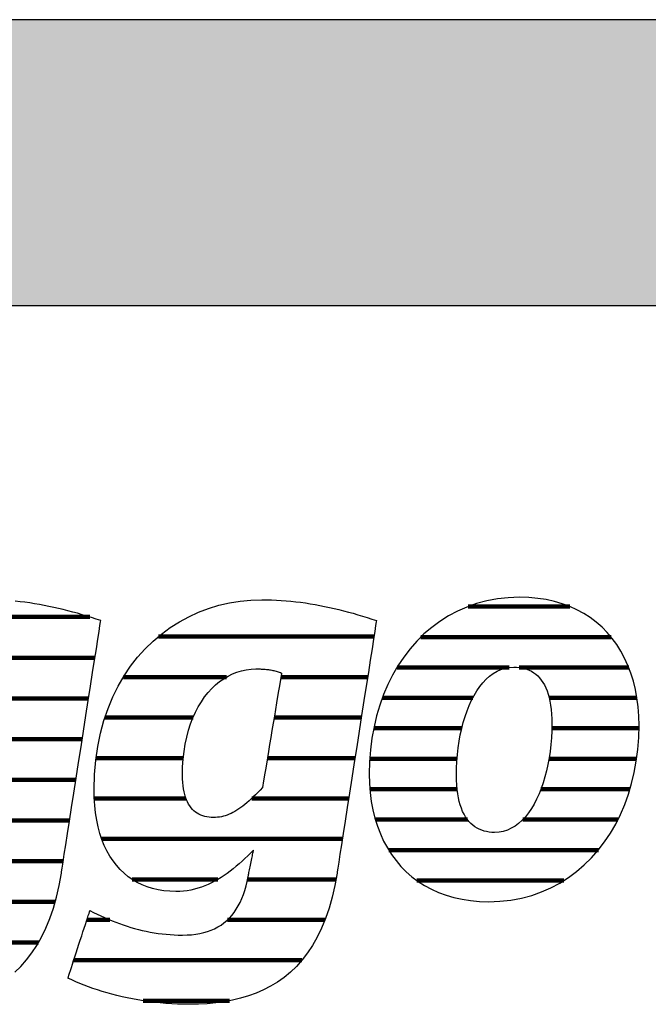
# Model space of a CAD drawing. Extents: x -1069 to 901, y -28930 to 829.
# Drawn here: x -901 to -762, y -2400 to -2181 of the extents above; entities that cross this region are included whole.
import ezdxf

# ---------------------------------------------------------------- set-up
doc = ezdxf.new("R2010")
doc.units = 0
doc.header["$LTSCALE"] = 10
doc.layers.add('DETAIL_1', color=7, linetype='CONTINUOUS')

# ---------------------------------------------------------------- blocks, each defined once
blk = doc.blocks.new('*X9')
at = {"layer": 'DETAIL_1', "color": 42, "linetype": 'CONTINUOUS', "lineweight": -2}
for p, q in [((-822.5, -2318.2), (-870.35, -2318.2)), ((-855.26, -2327.19), (-878.13, -2327.19)), ((-842.8, -2327.19), (-843.17, -2327.19)), ((-823.9, -2327.19), (-842.8, -2327.19)), ((-862.67, -2336.17), (-882.24, -2336.17)), ((-840.54, -2336.17), (-844.67, -2336.17)), ((-825.31, -2336.17), (-840.54, -2336.17)), ((-864.83, -2345.16), (-884.2, -2345.16)), ((-838.29, -2345.16), (-846.16, -2345.16)), ((-826.71, -2345.16), (-838.29, -2345.16)), ((-864.24, -2354.14), (-884.58, -2354.14)), ((-836.04, -2354.14), (-849.65, -2354.14)), ((-828.11, -2354.14), (-836.04, -2354.14)), ((-833.78, -2363.13), (-882.93, -2363.13)), ((-829.51, -2363.13), (-833.78, -2363.13)), ((-857.15, -2372.11), (-876.19, -2372.11)), ((-831.53, -2372.11), (-850.56, -2372.11)), ((-830.94, -2372.11), (-831.53, -2372.11)), ((-881.12, -2381.1), (-886.23, -2381.1)), ((-833.37, -2381.1), (-855.02, -2381.1)), ((-838.51, -2390.08), (-889.17, -2390.08)), ((-854.56, -2399.07), (-873.75, -2399.07))]:
    blk.add_line(p, q, dxfattribs=at)
blk = doc.blocks.new('*X10')
at = {"layer": 'DETAIL_1', "color": 42, "linetype": 'CONTINUOUS', "lineweight": -2}
for p, q in [((-778.99, -2311.53), (-801.6, -2311.53)), ((-769.84, -2318.29), (-812.06, -2318.29)), ((-792.51, -2325.05), (-817.38, -2325.05)), ((-765.92, -2325.05), (-790.25, -2325.05)), ((-800.53, -2331.8), (-820.62, -2331.8)), ((-764.1, -2331.8), (-783.59, -2331.8)), ((-803, -2338.56), (-822.54, -2338.56)), ((-763.65, -2338.56), (-783, -2338.56)), ((-804.04, -2345.32), (-823.42, -2345.32)), ((-764.17, -2345.32), (-783.62, -2345.32)), ((-804.03, -2352.08), (-823.39, -2352.08)), ((-765.66, -2352.08), (-785.41, -2352.08)), ((-801.72, -2358.84), (-822.17, -2358.84)), ((-787.88, -2358.84), (-789.47, -2358.84)), ((-768.33, -2358.84), (-787.88, -2358.84)), ((-790.36, -2365.6), (-819.22, -2365.6)), ((-772.67, -2365.6), (-790.36, -2365.6)), ((-792.83, -2372.36), (-812.96, -2372.36)), ((-780.31, -2372.36), (-792.83, -2372.36))]:
    blk.add_line(p, q, dxfattribs=at)
blk = doc.blocks.new('*X13')
at = {"layer": 'DETAIL_1', "color": 42, "linetype": 'CONTINUOUS', "lineweight": -2}
for p, q in [((-955.97, -2313.84), (-985.85, -2313.84)), ((-909.45, -2313.84), (-924.94, -2313.84)), ((-885.6, -2313.84), (-909.45, -2313.84)), ((-974.74, -2322.88), (-995.6, -2322.88)), ((-949.25, -2322.88), (-969.37, -2322.88)), ((-905.66, -2322.88), (-936.26, -2322.88)), ((-884.45, -2322.88), (-905.66, -2322.88)), ((-982.93, -2331.92), (-1000.51, -2331.92)), ((-947.2, -2331.92), (-964.5, -2331.92)), ((-921.53, -2331.92), (-941.84, -2331.92)), ((-885.86, -2331.92), (-905.17, -2331.92)), ((-984.83, -2340.96), (-1003.01, -2340.96)), ((-947.39, -2340.96), (-984.83, -2340.96)), ((-925.39, -2340.96), (-944.71, -2340.96)), ((-887.27, -2340.96), (-906.68, -2340.96)), ((-985.56, -2350), (-1003.78, -2350)), ((-926.2, -2350), (-945.78, -2350)), ((-888.68, -2350), (-908.18, -2350)), ((-982.57, -2359.04), (-1002.63, -2359.04)), ((-890.09, -2359.04), (-955.89, -2359.04)), ((-944.76, -2368.07), (-998.05, -2368.07)), ((-912.99, -2368.07), (-941.59, -2368.07)), ((-891.49, -2368.07), (-910.95, -2368.07)), ((-893.29, -2377.11), (-913.38, -2377.11)), ((-896.99, -2386.15), (-949.1, -2386.15)), ((-905.57, -2395.19), (-949.09, -2395.19))]:
    blk.add_line(p, q, dxfattribs=at)

msp = doc.modelspace()

# ---------------------------------------------------------------- hatches: boundary and pattern name
at = {"layer": 'DETAIL_1', "linetype": 'CONTINUOUS'}
msp.add_hatch(color=28, dxfattribs=at).paths.add_polyline_path([(-1068.74, -2244.64), (901.26, -2244.64), (901.26, -2181.2), (-1068.74, -2181.2)])

# ---------------------------------------------------------------- linework, layer by layer
at = {"layer": 'DETAIL_1', "color": 42, "lineweight": -2}
for p, q in [((-830.69, -2370.7), (-831.19, -2373.48)), ((-797.03, -2377.06), (-794.52, -2376.97))]:
    msp.add_line(p, q, dxfattribs=at)
at = {"layer": 'DETAIL_1', "color": 28, "linetype": 'CONTINUOUS', "lineweight": -3}
msp.add_lwpolyline([(-1068.74, -2244.64), (901.26, -2244.64), (901.26, -2181.2), (-1068.74, -2181.2)], close=True, dxfattribs=at)
at = {"layer": 'DETAIL_1', "color": 42, "lineweight": -3}
for points in [[(-902.25, -2392.71), (-900.91, -2391.42), (-899.64, -2390), (-898.45, -2388.44), (-897.33, -2386.76), (-896.29, -2384.92), (-895.34, -2382.95), (-894.47, -2380.82), (-893.69, -2378.53), (-893, -2376.09), (-892.4, -2373.48), (-891.9, -2370.7), (-891.9, -2370.7), (-891.9, -2370.7), (-891.9, -2370.7), (-891.9, -2370.7), (-891.9, -2370.7), (-891.9, -2370.7), (-891.9, -2370.7), (-891.9, -2370.7), (-891.9, -2370.7), (-891.9, -2370.7), (-891.9, -2370.7), (-891.9, -2370.7), (-891.9, -2370.7), (-891.9, -2370.7), (-891.9, -2370.7), (-891.9, -2370.7), (-891.9, -2370.7), (-891.9, -2370.7), (-891.9, -2370.7), (-891.9, -2370.7), (-891.9, -2370.7), (-891.9, -2370.7), (-891.9, -2370.7), (-891.9, -2370.7), (-891.86, -2370.41), (-891.73, -2369.59), (-891.53, -2368.29), (-891.26, -2366.54), (-890.92, -2364.41), (-890.54, -2361.94), (-890.11, -2359.17), (-889.64, -2356.16), (-889.14, -2352.96), (-888.62, -2349.61), (-888.08, -2346.16), (-887.53, -2342.67), (-886.99, -2339.17), (-886.45, -2335.72), (-885.93, -2332.37), (-885.43, -2329.17), (-884.96, -2326.16), (-884.53, -2323.4), (-884.14, -2320.92), (-883.81, -2318.79), (-883.54, -2317.05), (-883.33, -2315.74), (-883.21, -2314.92), (-883.16, -2314.64), (-883.16, -2314.64), (-883.16, -2314.64), (-883.16, -2314.64), (-883.16, -2314.64), (-883.16, -2314.64), (-883.16, -2314.64), (-883.16, -2314.64), (-883.16, -2314.64), (-883.16, -2314.64), (-883.16, -2314.64), (-883.16, -2314.64), (-883.16, -2314.64), (-883.16, -2314.64), (-883.16, -2314.64), (-883.16, -2314.64), (-883.16, -2314.64), (-883.16, -2314.64), (-883.16, -2314.64), (-883.16, -2314.64), (-883.16, -2314.64), (-883.16, -2314.64), (-883.16, -2314.64), (-883.16, -2314.64), (-883.16, -2314.64), (-884.19, -2314.29), (-885.22, -2313.96), (-886.26, -2313.64), (-887.3, -2313.33), (-888.34, -2313.03), (-889.39, -2312.74), (-890.44, -2312.46), (-891.49, -2312.2), (-892.55, -2311.95), (-893.61, -2311.71), (-894.67, -2311.49), (-895.73, -2311.28), (-896.8, -2311.08), (-897.87, -2310.9), (-898.93, -2310.73), (-900.01, -2310.58), (-901.08, -2310.45), (-902.15, -2310.33)], [(-831.19, -2373.48), (-831.78, -2376.09), (-832.47, -2378.53), (-833.26, -2380.82), (-834.13, -2382.95), (-835.08, -2384.92), (-836.12, -2386.76), (-837.24, -2388.44), (-838.43, -2390), (-839.7, -2391.42), (-841.03, -2392.71), (-842.44, -2393.87), (-843.91, -2394.92), (-845.44, -2395.85), (-847.03, -2396.67), (-848.67, -2397.39), (-850.36, -2398), (-852.11, -2398.52), (-853.9, -2398.95), (-855.73, -2399.28), (-857.6, -2399.54), (-859.51, -2399.72), (-861.45, -2399.82), (-863.43, -2399.85), (-863.43, -2399.85), (-863.43, -2399.85), (-863.43, -2399.85), (-863.43, -2399.85), (-863.43, -2399.85), (-863.43, -2399.85), (-863.43, -2399.85), (-863.43, -2399.85), (-863.43, -2399.85), (-863.43, -2399.85), (-863.43, -2399.85), (-863.43, -2399.85), (-863.43, -2399.85), (-863.43, -2399.85), (-863.43, -2399.85), (-863.43, -2399.85), (-863.43, -2399.85), (-863.43, -2399.85), (-863.43, -2399.85), (-863.43, -2399.85), (-863.43, -2399.85), (-863.43, -2399.85), (-863.43, -2399.85), (-863.43, -2399.85), (-864.76, -2399.84), (-866.09, -2399.8), (-867.39, -2399.74), (-868.69, -2399.65), (-869.97, -2399.54), (-871.23, -2399.41), (-872.48, -2399.25), (-873.7, -2399.08), (-874.92, -2398.88), (-876.11, -2398.67), (-877.28, -2398.43), (-878.43, -2398.18), (-879.57, -2397.91), (-880.68, -2397.62), (-881.77, -2397.32), (-882.83, -2397), (-883.88, -2396.67), (-884.89, -2396.33), (-885.89, -2395.97), (-886.86, -2395.6), (-887.8, -2395.22), (-888.71, -2394.83), (-889.6, -2394.43), (-890.46, -2394.02), (-890.46, -2394.02), (-890.46, -2394.02), (-890.46, -2394.02), (-890.46, -2394.02), (-890.46, -2394.02), (-890.46, -2394.02), (-890.46, -2394.02), (-890.46, -2394.02), (-890.46, -2394.02), (-890.46, -2394.02), (-890.46, -2394.02), (-890.46, -2394.02), (-890.46, -2394.02), (-890.46, -2394.02), (-890.46, -2394.02), (-890.46, -2394.02), (-890.46, -2394.02), (-890.46, -2394.02), (-890.46, -2394.02), (-890.46, -2394.02), (-890.46, -2394.02), (-890.46, -2394.02), (-890.46, -2394.02), (-890.46, -2394.02), (-890.43, -2393.94), (-890.36, -2393.73), (-890.25, -2393.38), (-890.1, -2392.91), (-889.91, -2392.34), (-889.69, -2391.68), (-889.45, -2390.94), (-889.19, -2390.14), (-888.91, -2389.28), (-888.61, -2388.39), (-888.31, -2387.47), (-888.01, -2386.53), (-887.7, -2385.6), (-887.4, -2384.68), (-887.11, -2383.78), (-886.83, -2382.93), (-886.56, -2382.12), (-886.32, -2381.38), (-886.1, -2380.72), (-885.92, -2380.15), (-885.77, -2379.69), (-885.65, -2379.34), (-885.58, -2379.12), (-885.55, -2379.05), (-885.55, -2379.05), (-885.55, -2379.05), (-885.55, -2379.05), (-885.55, -2379.05), (-885.55, -2379.05), (-885.55, -2379.05), (-885.55, -2379.05), (-885.55, -2379.05), (-885.55, -2379.05), (-885.55, -2379.05), (-885.55, -2379.05), (-885.55, -2379.05), (-885.55, -2379.05), (-885.55, -2379.05), (-885.55, -2379.05), (-885.55, -2379.05), (-885.55, -2379.05), (-885.55, -2379.05), (-885.55, -2379.05), (-885.55, -2379.05), (-885.55, -2379.05), (-885.55, -2379.05), (-885.55, -2379.05), (-885.55, -2379.05), (-884.74, -2379.45), (-883.93, -2379.85), (-883.11, -2380.23), (-882.3, -2380.6), (-881.48, -2380.95), (-880.65, -2381.29), (-879.83, -2381.62), (-879, -2381.93), (-878.16, -2382.22), (-877.32, -2382.5), (-876.48, -2382.76), (-875.64, -2383.01), (-874.78, -2383.23), (-873.93, -2383.44), (-873.07, -2383.63), (-872.2, -2383.81), (-871.32, -2383.96), (-870.44, -2384.1), (-869.56, -2384.21), (-868.66, -2384.31), (-867.76, -2384.38), (-866.86, -2384.44), (-865.94, -2384.47), (-865.02, -2384.48), (-865.02, -2384.48), (-865.02, -2384.48), (-865.02, -2384.48), (-865.02, -2384.48), (-865.02, -2384.48), (-865.02, -2384.48), (-865.02, -2384.48), (-865.02, -2384.48), (-865.02, -2384.48), (-865.02, -2384.48), (-865.02, -2384.48), (-865.02, -2384.48), (-865.02, -2384.48), (-865.02, -2384.48), (-865.02, -2384.48), (-865.02, -2384.48), (-865.02, -2384.48), (-865.02, -2384.48), (-865.02, -2384.48), (-865.02, -2384.48), (-865.02, -2384.48), (-865.02, -2384.48), (-865.02, -2384.48), (-865.02, -2384.48), (-863.99, -2384.46), (-863.01, -2384.39), (-862.06, -2384.28), (-861.15, -2384.13), (-860.27, -2383.93), (-859.44, -2383.68), (-858.64, -2383.39), (-857.88, -2383.06), (-857.15, -2382.68), (-856.46, -2382.25), (-855.81, -2381.78), (-855.19, -2381.27), (-854.61, -2380.71), (-854.06, -2380.1), (-853.55, -2379.45), (-853.07, -2378.75), (-852.62, -2378), (-852.21, -2377.21), (-851.83, -2376.37), (-851.49, -2375.49), (-851.18, -2374.56), (-850.9, -2373.58), (-850.65, -2372.56), (-850.44, -2371.49), (-850.44, -2371.49), (-850.44, -2371.49), (-850.44, -2371.49), (-850.44, -2371.49), (-850.44, -2371.49), (-850.44, -2371.49), (-850.44, -2371.49), (-850.44, -2371.49), (-850.44, -2371.49), (-850.44, -2371.49), (-850.44, -2371.49), (-850.44, -2371.49), (-850.44, -2371.49), (-850.44, -2371.49), (-850.44, -2371.49), (-850.44, -2371.49), (-850.44, -2371.49), (-850.44, -2371.49), (-850.44, -2371.49), (-850.44, -2371.49), (-850.44, -2371.49), (-850.44, -2371.49), (-850.44, -2371.49), (-850.44, -2371.49), (-850.43, -2371.46), (-850.41, -2371.38), (-850.39, -2371.24), (-850.35, -2371.06), (-850.3, -2370.84), (-850.25, -2370.58), (-850.19, -2370.29), (-850.13, -2369.98), (-850.06, -2369.65), (-849.99, -2369.3), (-849.92, -2368.94), (-849.84, -2368.58), (-849.77, -2368.21), (-849.69, -2367.85), (-849.62, -2367.51), (-849.55, -2367.17), (-849.49, -2366.86), (-849.43, -2366.57), (-849.38, -2366.31), (-849.33, -2366.09), (-849.3, -2365.91), (-849.27, -2365.78), (-849.25, -2365.69), (-849.24, -2365.66), (-849.24, -2365.66), (-849.24, -2365.66), (-849.24, -2365.66), (-849.24, -2365.66), (-849.24, -2365.66), (-849.24, -2365.66), (-849.24, -2365.66), (-849.24, -2365.66), (-849.24, -2365.66), (-849.24, -2365.66), (-849.24, -2365.66), (-849.24, -2365.66), (-849.24, -2365.66), (-849.24, -2365.66), (-849.24, -2365.66), (-849.24, -2365.66), (-849.24, -2365.66), (-849.24, -2365.66), (-849.24, -2365.66), (-849.24, -2365.66), (-849.24, -2365.66), (-849.24, -2365.66), (-849.24, -2365.66), (-849.24, -2365.66), (-849.88, -2366.28), (-850.51, -2366.9), (-851.15, -2367.5), (-851.79, -2368.09), (-852.44, -2368.66), (-853.09, -2369.21), (-853.75, -2369.75), (-854.42, -2370.27), (-855.09, -2370.77), (-855.77, -2371.24), (-856.46, -2371.69), (-857.16, -2372.12), (-857.87, -2372.52), (-858.59, -2372.9), (-859.32, -2373.24), (-860.06, -2373.55), (-860.82, -2373.84), (-861.58, -2374.08), (-862.36, -2374.3), (-863.15, -2374.48), (-863.96, -2374.62), (-864.78, -2374.72), (-865.62, -2374.78), (-866.47, -2374.8), (-866.47, -2374.8), (-866.47, -2374.8), (-866.47, -2374.8), (-866.47, -2374.8), (-866.47, -2374.8), (-866.47, -2374.8), (-866.47, -2374.8), (-866.47, -2374.8), (-866.47, -2374.8), (-866.47, -2374.8), (-866.47, -2374.8), (-866.47, -2374.8), (-866.47, -2374.8), (-866.47, -2374.8), (-866.47, -2374.8), (-866.47, -2374.8), (-866.47, -2374.8), (-866.47, -2374.8), (-866.47, -2374.8), (-866.47, -2374.8), (-866.47, -2374.8), (-866.47, -2374.8), (-866.47, -2374.8), (-866.47, -2374.8), (-867.83, -2374.76), (-869.14, -2374.64), (-870.41, -2374.43), (-871.64, -2374.15), (-872.82, -2373.78), (-873.95, -2373.33), (-875.04, -2372.81), (-876.07, -2372.2), (-877.05, -2371.51), (-877.98, -2370.75), (-878.86, -2369.91), (-879.68, -2368.99), (-880.44, -2368), (-881.14, -2366.92), (-881.79, -2365.78), (-882.37, -2364.56), (-882.89, -2363.26), (-883.34, -2361.89), (-883.73, -2360.45), (-884.05, -2358.93), (-884.3, -2357.34), (-884.48, -2355.68), (-884.59, -2353.95), (-884.63, -2352.14), (-884.63, -2352.14), (-884.63, -2352.14), (-884.63, -2352.14), (-884.63, -2352.14), (-884.63, -2352.14), (-884.63, -2352.14), (-884.63, -2352.14), (-884.63, -2352.14), (-884.63, -2352.14), (-884.63, -2352.14), (-884.63, -2352.14), (-884.63, -2352.14), (-884.63, -2352.14), (-884.63, -2352.14), (-884.63, -2352.14), (-884.63, -2352.14), (-884.63, -2352.14), (-884.63, -2352.14), (-884.63, -2352.14), (-884.63, -2352.14), (-884.63, -2352.14), (-884.63, -2352.14), (-884.63, -2352.14), (-884.63, -2352.14), (-884.54, -2348.83), (-884.27, -2345.63), (-883.83, -2342.57), (-883.22, -2339.63), (-882.46, -2336.83), (-881.55, -2334.15), (-880.5, -2331.61), (-879.3, -2329.2), (-877.98, -2326.93), (-876.54, -2324.79), (-874.98, -2322.79), (-873.31, -2320.93), (-871.55, -2319.21), (-869.68, -2317.64), (-867.73, -2316.21), (-865.7, -2314.92), (-863.6, -2313.78), (-861.43, -2312.78), (-859.2, -2311.94), (-856.91, -2311.24), (-854.58, -2310.7), (-852.22, -2310.31), (-849.82, -2310.08), (-847.39, -2310), (-847.39, -2310), (-847.39, -2310), (-847.39, -2310), (-847.39, -2310), (-847.39, -2310), (-847.39, -2310), (-847.39, -2310), (-847.39, -2310), (-847.39, -2310), (-847.39, -2310), (-847.39, -2310), (-847.39, -2310), (-847.39, -2310), (-847.39, -2310), (-847.39, -2310), (-847.39, -2310), (-847.39, -2310), (-847.39, -2310), (-847.39, -2310), (-847.39, -2310), (-847.39, -2310), (-847.39, -2310), (-847.39, -2310), (-847.39, -2310), (-846.31, -2310.01), (-845.24, -2310.04), (-844.16, -2310.08), (-843.09, -2310.15), (-842.01, -2310.23), (-840.94, -2310.33), (-839.86, -2310.45), (-838.79, -2310.58), (-837.72, -2310.73), (-836.65, -2310.9), (-835.58, -2311.08), (-834.52, -2311.28), (-833.45, -2311.49), (-832.39, -2311.71), (-831.33, -2311.95), (-830.28, -2312.2), (-829.23, -2312.46), (-828.17, -2312.74), (-827.13, -2313.03), (-826.08, -2313.33), (-825.04, -2313.64), (-824.01, -2313.96), (-822.97, -2314.29), (-821.95, -2314.64), (-821.95, -2314.64), (-821.95, -2314.64), (-821.95, -2314.64), (-821.95, -2314.64), (-821.95, -2314.64), (-821.95, -2314.64), (-821.95, -2314.64), (-821.95, -2314.64), (-821.95, -2314.64), (-821.95, -2314.64), (-821.95, -2314.64), (-821.95, -2314.64), (-821.95, -2314.64), (-821.95, -2314.64), (-821.95, -2314.64), (-821.95, -2314.64), (-821.95, -2314.64), (-821.95, -2314.64), (-821.95, -2314.64), (-821.95, -2314.64), (-821.95, -2314.64), (-821.95, -2314.64), (-821.95, -2314.64), (-821.95, -2314.64), (-821.99, -2314.92), (-822.12, -2315.74), (-822.32, -2317.05), (-822.59, -2318.79), (-822.93, -2320.92), (-823.31, -2323.4), (-823.74, -2326.16), (-824.21, -2329.17), (-824.71, -2332.37), (-825.24, -2335.72), (-825.77, -2339.17), (-826.32, -2342.67), (-826.86, -2346.16), (-827.4, -2349.61), (-827.92, -2352.96), (-828.42, -2356.16), (-828.89, -2359.17), (-829.32, -2361.94), (-829.71, -2364.41), (-830.04, -2366.54), (-830.32, -2368.29), (-830.52, -2369.59), (-830.65, -2370.41), (-830.69, -2370.7)], [(-794.52, -2376.97), (-792.09, -2376.7), (-789.74, -2376.26), (-787.47, -2375.66), (-785.29, -2374.9), (-783.2, -2373.99), (-781.21, -2372.92), (-779.3, -2371.72), (-777.5, -2370.38), (-775.79, -2368.91), (-774.18, -2367.32), (-772.68, -2365.61), (-771.29, -2363.79), (-770, -2361.86), (-768.82, -2359.82), (-767.76, -2357.7), (-766.81, -2355.48), (-765.99, -2353.18), (-765.28, -2350.81), (-764.69, -2348.36), (-764.24, -2345.84), (-763.91, -2343.27), (-763.71, -2340.64), (-763.64, -2337.96), (-763.69, -2335.85), (-763.84, -2333.81), (-764.1, -2331.83), (-764.45, -2329.91), (-764.9, -2328.07), (-765.45, -2326.3), (-766.09, -2324.6), (-766.83, -2322.98), (-767.66, -2321.43), (-768.58, -2319.97), (-769.58, -2318.59), (-770.68, -2317.3), (-771.86, -2316.1), (-773.13, -2314.99), (-774.48, -2313.98), (-775.91, -2313.06), (-777.42, -2312.24), (-779.01, -2311.52), (-780.68, -2310.9), (-782.43, -2310.39), (-784.25, -2309.99), (-786.14, -2309.7), (-788.11, -2309.53), (-790.15, -2309.47), (-792.66, -2309.56), (-795.09, -2309.82), (-797.44, -2310.26), (-799.71, -2310.86), (-801.88, -2311.63), (-803.97, -2312.54), (-805.97, -2313.6), (-807.87, -2314.81), (-809.68, -2316.15), (-811.39, -2317.62), (-812.99, -2319.22), (-814.49, -2320.93), (-815.89, -2322.76), (-817.18, -2324.7), (-818.35, -2326.73), (-819.42, -2328.87), (-820.36, -2331.09), (-821.19, -2333.4), (-821.9, -2335.79), (-822.48, -2338.24), (-822.94, -2340.77), (-823.27, -2343.36), (-823.47, -2346), (-823.54, -2348.7), (-823.49, -2350.79), (-823.33, -2352.82), (-823.08, -2354.79), (-822.72, -2356.69), (-822.27, -2358.52), (-821.73, -2360.28), (-821.08, -2361.97), (-820.35, -2363.59), (-819.52, -2365.12), (-818.6, -2366.58), (-817.59, -2367.95), (-816.5, -2369.24), (-815.32, -2370.44), (-814.05, -2371.54), (-812.7, -2372.56), (-811.27, -2373.47), (-809.75, -2374.29), (-808.16, -2375.01), (-806.49, -2375.63), (-804.75, -2376.13), (-802.93, -2376.53), (-801.03, -2376.82), (-799.07, -2377), (-797.03, -2377.06)], [(-843.02, -2326.3), (-843.04, -2326.43), (-843.1, -2326.8), (-843.2, -2327.39), (-843.34, -2328.18), (-843.5, -2329.15), (-843.68, -2330.27), (-843.89, -2331.53), (-844.12, -2332.9), (-844.36, -2334.35), (-844.61, -2335.87), (-844.88, -2337.43), (-845.14, -2339.02), (-845.4, -2340.61), (-845.66, -2342.17), (-845.92, -2343.69), (-846.16, -2345.15), (-846.39, -2346.51), (-846.6, -2347.77), (-846.78, -2348.89), (-846.94, -2349.86), (-847.08, -2350.65), (-847.17, -2351.24), (-847.24, -2351.62), (-847.26, -2351.74), (-847.26, -2351.74), (-847.26, -2351.74), (-847.26, -2351.74), (-847.26, -2351.74), (-847.26, -2351.74), (-847.26, -2351.74), (-847.26, -2351.74), (-847.26, -2351.74), (-847.26, -2351.74), (-847.26, -2351.74), (-847.26, -2351.74), (-847.26, -2351.74), (-847.26, -2351.74), (-847.26, -2351.74), (-847.26, -2351.74), (-847.26, -2351.74), (-847.26, -2351.74), (-847.26, -2351.74), (-847.26, -2351.74), (-847.26, -2351.74), (-847.26, -2351.74), (-847.26, -2351.74), (-847.26, -2351.74), (-847.26, -2351.74), (-847.78, -2352.29), (-848.29, -2352.82), (-848.8, -2353.32), (-849.29, -2353.8), (-849.77, -2354.25), (-850.24, -2354.68), (-850.71, -2355.08), (-851.17, -2355.46), (-851.62, -2355.82), (-852.06, -2356.15), (-852.5, -2356.46), (-852.94, -2356.75), (-853.37, -2357.01), (-853.8, -2357.25), (-854.23, -2357.46), (-854.66, -2357.65), (-855.09, -2357.82), (-855.51, -2357.97), (-855.94, -2358.09), (-856.37, -2358.19), (-856.8, -2358.27), (-857.24, -2358.33), (-857.68, -2358.36), (-858.12, -2358.37), (-858.12, -2358.37), (-858.12, -2358.37), (-858.12, -2358.37), (-858.12, -2358.37), (-858.12, -2358.37), (-858.12, -2358.37), (-858.12, -2358.37), (-858.12, -2358.37), (-858.12, -2358.37), (-858.12, -2358.37), (-858.12, -2358.37), (-858.12, -2358.37), (-858.12, -2358.37), (-858.12, -2358.37), (-858.12, -2358.37), (-858.12, -2358.37), (-858.12, -2358.37), (-858.12, -2358.37), (-858.12, -2358.37), (-858.12, -2358.37), (-858.12, -2358.37), (-858.12, -2358.37), (-858.12, -2358.37), (-858.12, -2358.37), (-858.63, -2358.36), (-859.12, -2358.32), (-859.6, -2358.24), (-860.06, -2358.14), (-860.51, -2358.01), (-860.94, -2357.85), (-861.35, -2357.66), (-861.74, -2357.43), (-862.11, -2357.18), (-862.46, -2356.89), (-862.8, -2356.56), (-863.11, -2356.2), (-863.4, -2355.81), (-863.67, -2355.38), (-863.92, -2354.91), (-864.14, -2354.41), (-864.34, -2353.86), (-864.52, -2353.28), (-864.67, -2352.66), (-864.79, -2352.01), (-864.89, -2351.31), (-864.96, -2350.57), (-865, -2349.79), (-865.02, -2348.96), (-865.02, -2348.96), (-865.02, -2348.96), (-865.02, -2348.96), (-865.02, -2348.96), (-865.02, -2348.96), (-865.02, -2348.96), (-865.02, -2348.96), (-865.02, -2348.96), (-865.02, -2348.96), (-865.02, -2348.96), (-865.02, -2348.96), (-865.02, -2348.96), (-865.02, -2348.96), (-865.02, -2348.96), (-865.02, -2348.96), (-865.02, -2348.96), (-865.02, -2348.96), (-865.02, -2348.96), (-865.02, -2348.96), (-865.02, -2348.96), (-865.02, -2348.96), (-865.02, -2348.96), (-865.02, -2348.96), (-865.02, -2348.96), (-864.98, -2347.14), (-864.86, -2345.38), (-864.67, -2343.69), (-864.41, -2342.06), (-864.08, -2340.5), (-863.68, -2339.01), (-863.22, -2337.6), (-862.71, -2336.25), (-862.13, -2334.97), (-861.5, -2333.77), (-860.82, -2332.65), (-860.1, -2331.6), (-859.33, -2330.63), (-858.51, -2329.74), (-857.66, -2328.92), (-856.77, -2328.19), (-855.85, -2327.54), (-854.9, -2326.97), (-853.92, -2326.49), (-852.92, -2326.09), (-851.89, -2325.78), (-850.85, -2325.55), (-849.79, -2325.42), (-848.72, -2325.37), (-848.48, -2325.37), (-848.25, -2325.38), (-848.02, -2325.38), (-847.79, -2325.39), (-847.55, -2325.4), (-847.32, -2325.41), (-847.09, -2325.42), (-846.85, -2325.44), (-846.62, -2325.46), (-846.39, -2325.48), (-846.15, -2325.51), (-845.92, -2325.54), (-845.68, -2325.57), (-845.44, -2325.61), (-845.2, -2325.66), (-844.97, -2325.71), (-844.73, -2325.76), (-844.49, -2325.82), (-844.24, -2325.88), (-844, -2325.95), (-843.76, -2326.03), (-843.51, -2326.11), (-843.27, -2326.2), (-843.02, -2326.3), (-843.02, -2326.3), (-843.02, -2326.3), (-843.02, -2326.3), (-843.02, -2326.3), (-843.02, -2326.3), (-843.02, -2326.3), (-843.02, -2326.3), (-843.02, -2326.3), (-843.02, -2326.3), (-843.02, -2326.3), (-843.02, -2326.3), (-843.02, -2326.3), (-843.02, -2326.3), (-843.02, -2326.3), (-843.02, -2326.3), (-843.02, -2326.3), (-843.02, -2326.3), (-843.02, -2326.3), (-843.02, -2326.3), (-843.02, -2326.3), (-843.02, -2326.3), (-843.02, -2326.3), (-843.02, -2326.3), (-843.02, -2326.3)], [(-785.36, -2351.94), (-785.84, -2353.15), (-786.37, -2354.3), (-786.93, -2355.38), (-787.54, -2356.4), (-788.19, -2357.34), (-788.88, -2358.2), (-789.6, -2358.98), (-790.37, -2359.67), (-791.17, -2360.26), (-792, -2360.76), (-792.88, -2361.16), (-793.79, -2361.45), (-794.73, -2361.62), (-795.71, -2361.68), (-795.71, -2361.68), (-795.71, -2361.68), (-795.71, -2361.68), (-795.71, -2361.68), (-795.71, -2361.68), (-795.71, -2361.68), (-795.71, -2361.68), (-795.71, -2361.68), (-795.71, -2361.68), (-795.71, -2361.68), (-795.71, -2361.68), (-795.71, -2361.68), (-795.71, -2361.68), (-795.71, -2361.68), (-795.71, -2361.68), (-795.71, -2361.68), (-795.71, -2361.68), (-795.71, -2361.68), (-795.71, -2361.68), (-795.71, -2361.68), (-795.71, -2361.68), (-795.71, -2361.68), (-795.71, -2361.68), (-795.71, -2361.68), (-796.31, -2361.67), (-796.9, -2361.61), (-797.48, -2361.51), (-798.04, -2361.38), (-798.58, -2361.2), (-799.1, -2360.98), (-799.6, -2360.72), (-800.09, -2360.42), (-800.55, -2360.07), (-800.98, -2359.68), (-801.4, -2359.24), (-801.79, -2358.75), (-802.15, -2358.22), (-802.49, -2357.64), (-802.8, -2357.01), (-803.08, -2356.33), (-803.33, -2355.59), (-803.55, -2354.81), (-803.74, -2353.97), (-803.9, -2353.08), (-804.03, -2352.13), (-804.12, -2351.13), (-804.17, -2350.08), (-804.19, -2348.96), (-804.19, -2348.96), (-804.19, -2348.96), (-804.19, -2348.96), (-804.19, -2348.96), (-804.19, -2348.96), (-804.19, -2348.96), (-804.19, -2348.96), (-804.19, -2348.96), (-804.19, -2348.96), (-804.19, -2348.96), (-804.19, -2348.96), (-804.19, -2348.96), (-804.19, -2348.96), (-804.19, -2348.96), (-804.19, -2348.96), (-804.19, -2348.96), (-804.19, -2348.96), (-804.19, -2348.96), (-804.19, -2348.96), (-804.19, -2348.96), (-804.19, -2348.96), (-804.19, -2348.96), (-804.19, -2348.96), (-804.19, -2348.96), (-804.17, -2347.43), (-804.09, -2345.9), (-803.97, -2344.39), (-803.8, -2342.91), (-803.58, -2341.44), (-803.32, -2340.01), (-803.01, -2338.62), (-802.66, -2337.26), (-802.26, -2335.96), (-801.82, -2334.7), (-801.34, -2333.49), (-800.81, -2332.35), (-800.24, -2331.26), (-799.63, -2330.25), (-798.99, -2329.31), (-798.3, -2328.45), (-797.57, -2327.68), (-796.81, -2326.99), (-796.01, -2326.39), (-795.17, -2325.89), (-794.3, -2325.5), (-793.39, -2325.21), (-792.44, -2325.03), (-791.47, -2324.97), (-790.84, -2324.99), (-790.24, -2325.05), (-789.66, -2325.14), (-789.09, -2325.27), (-788.54, -2325.44), (-788.02, -2325.65), (-787.51, -2325.91), (-787.03, -2326.21), (-786.57, -2326.55), (-786.13, -2326.93), (-785.72, -2327.36), (-785.34, -2327.84), (-784.98, -2328.37), (-784.65, -2328.94), (-784.34, -2329.56), (-784.07, -2330.24), (-783.82, -2330.96), (-783.6, -2331.74), (-783.42, -2332.57), (-783.26, -2333.46), (-783.14, -2334.4), (-783.06, -2335.4), (-783, -2336.45), (-782.99, -2337.57), (-782.99, -2337.57), (-782.99, -2337.57), (-782.99, -2337.57), (-782.99, -2337.57), (-782.99, -2337.57), (-782.99, -2337.57), (-782.99, -2337.57), (-782.99, -2337.57), (-782.99, -2337.57), (-782.99, -2337.57), (-782.99, -2337.57), (-782.99, -2337.57), (-782.99, -2337.57), (-782.99, -2337.57), (-782.99, -2337.57), (-782.99, -2337.57), (-782.99, -2337.57), (-782.99, -2337.57), (-782.99, -2337.57), (-782.99, -2337.57), (-782.99, -2337.57), (-782.99, -2337.57), (-782.99, -2337.57), (-782.99, -2337.57), (-783.01, -2339.12), (-783.08, -2340.66), (-783.21, -2342.18), (-783.38, -2343.68), (-783.59, -2345.15), (-783.86, -2346.59), (-784.16, -2347.99), (-784.52, -2349.35), (-784.91, -2350.67), (-785.36, -2351.94)]]:
    msp.add_lwpolyline(points, dxfattribs=at)

# ---------------------------------------------------------------- block references
at = {"layer": 'DETAIL_1', "color": 0, "lineweight": 211}
for name in ['*X10', '*X13', '*X9']:
    msp.add_blockref(name, (0, 0), dxfattribs=at)

doc.saveas('drawing.dxf')
